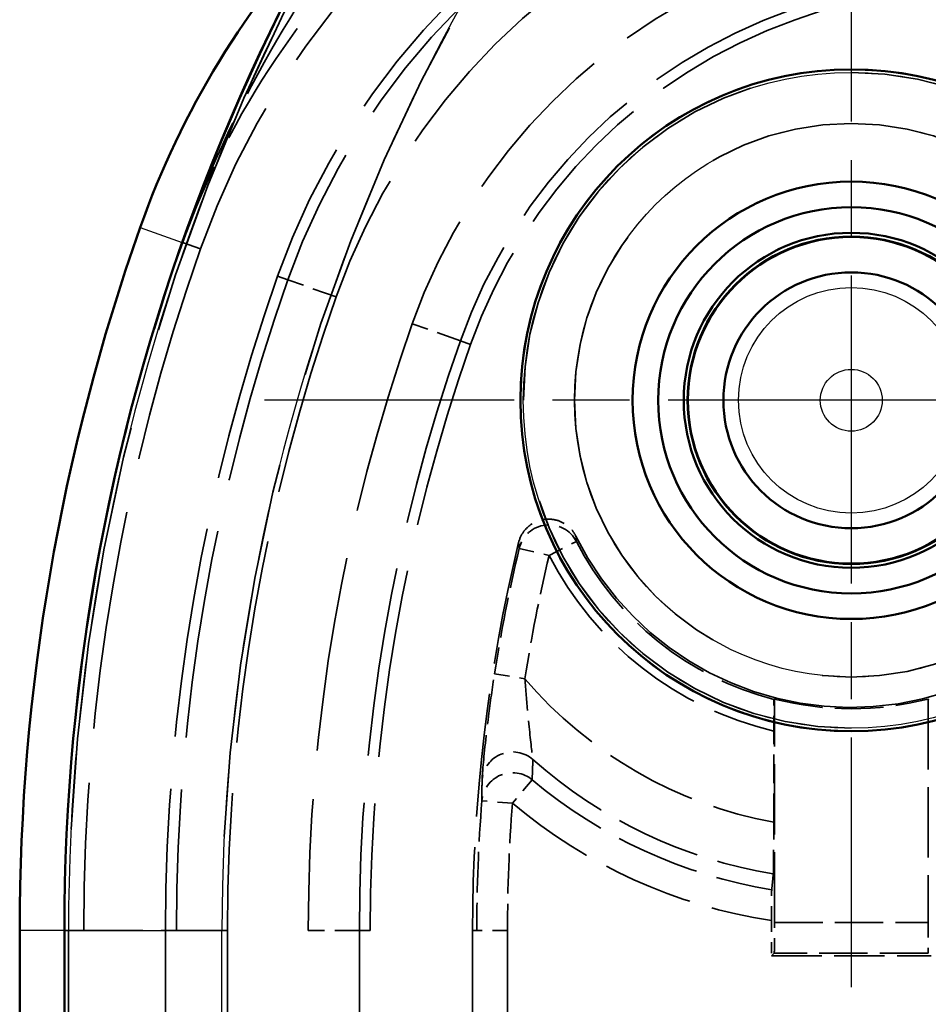
# Model space of a CAD drawing. Units: millimetres. Extents: x 1 to 593, y 1 to 419.
# Drawn here: x 371 to 380, y 251 to 261 of the extents above; entities that cross this region are included whole.
import ezdxf

# ---------------------------------------------------------------- set-up
doc = ezdxf.new("R2010")
doc.units = ezdxf.units.MM
for name, pattern in [('CHAIN', [0.3543, 0.2362, -0.0295, 0.0591, -0.0295]), ('DASH_DOT', [0.37, 0.24, -0.06, 0.01, -0.06]), ('DASHED', [0.2067, 0.1654, -0.0413])]:
    doc.linetypes.add(name, pattern=pattern)
for name, color, linetype, lineweight in [('Mittelpunktmarkierung (ISO)', 1, 'DASH_DOT', 25), ('Sichtbar (ISO)', 7, 'Continuous', 50), ('Sichtbar schmal (ISO)', 1, 'Continuous', 25), ('Verdeckt (ISO)', 5, 'DASHED', 35), ('Verdeckt schmal (ISO)', 5, 'DASHED', 35)]:
    doc.layers.add(name, color=color, linetype=linetype, lineweight=lineweight)

msp = doc.modelspace()

# ---------------------------------------------------------------- linework, layer by layer
at = {"layer": 'Mittelpunktmarkierung (ISO)', "linetype": 'CHAIN', "ltscale": 12.741364}
for p, q in [((378.8993468, 262.6704577), (378.8993468, 251.2041335)), ((384.6325089, 256.9372956), (373.1661847, 256.9372956))]:
    msp.add_line(p, q, dxfattribs=at)
at = {"layer": 'Sichtbar (ISO)'}
for p, q in [((370.774265, 202.1167875), (370.774265, 251.7578037)), ((371.2107746, 251.7578037), (371.2107746, 202.1167875))]:
    msp.add_line(p, q, dxfattribs=at)
for radius in [3.2331621, 2.1366528, 1.8866528, 1.6366528, 1.6, 1.6, 1.5956366, 1.25]:
    msp.add_circle((378.8993468, 256.9372956), radius, dxfattribs=at)
for centre, radius, start, end in [((391.3993468, 251.7578037), 20.1885722, 137.65299443, 180), ((380.0838631, 255.7527792), 8.6250818, 136.60920399, 160.55422248), ((391.3993468, 251.7578037), 20.6250818, 160.55422248, 180)]:
    msp.add_arc(centre, radius, start, end, dxfattribs=at)
at = {"layer": 'Sichtbar schmal (ISO)'}
for p, q in [((371.9507821, 258.6241952), (372.3623919, 258.4788747)), ((371.2107746, 251.7578037), (370.774265, 251.7578037)), ((371.2107746, 251.7578037), (371.2510155, 251.7578037)), ((371.2510155, 251.7578037), (371.2510155, 202.1167875)), ((371.2510155, 251.7578037), (372.7501018, 251.7578037)), ((372.7501018, 202.1167875), (372.7501018, 251.7578037))]:
    msp.add_line(p, q, dxfattribs=at)
for radius in [3.2043254, 2.7043444, 1.102455, 0.3024855]:
    msp.add_circle((378.8993468, 256.9372956), radius, dxfattribs=at)
for radius in [20.1483312, 18.649245]:
    msp.add_arc((391.3993468, 251.7578037), radius, 137.65299443, 180, dxfattribs=at)
at = {"layer": 'Verdeckt (ISO)', "ltscale": 4.15871}
for p, q in [((378.1493468, 251.834689), (378.1493468, 254.0181394)), ((378.1493468, 251.834689), (378.1493468, 254.0181394)), ((379.6493468, 254.0181394), (379.6493468, 251.834689)), ((379.6493468, 254.0181394), (379.6493468, 251.834689))]:
    msp.add_line(p, q, dxfattribs=at)
at = {"layer": 'Verdeckt (ISO)', "ltscale": 1.697416}
msp.add_line((378.1414926, 252.8145346), (378.1414926, 253.705761), dxfattribs=at)
msp.add_line((378.1414926, 252.8145346), (378.1414926, 253.705761), dxfattribs=at)
at = {"layer": 'Verdeckt (ISO)', "ltscale": 0.657939}
msp.add_line((378.1196754, 251.8531063), (378.1196754, 251.5076242), dxfattribs=at)
msp.add_line((378.1196754, 251.8531063), (378.1196754, 251.5076242), dxfattribs=at)
at = {"layer": 'Verdeckt (ISO)', "ltscale": 26.684414}
for p, q in [((371.2107746, 251.7578037), (371.2107746, 202.1167875)), ((371.3993468, 202.1167875), (371.3993468, 251.7578037)), ((371.3993468, 202.1167875), (371.3993468, 251.7578037)), ((372.1993468, 251.7578037), (372.1993468, 202.1167875)), ((372.1993468, 251.7578037), (372.1993468, 202.1167875)), ((374.1993468, 202.1167875), (374.1993468, 251.7578037)), ((374.1993468, 202.1167875), (374.1993468, 251.7578037)), ((375.1993468, 251.7578037), (375.1993468, 202.1167875)), ((375.1993468, 251.7578037), (375.1993468, 202.1167875))]:
    msp.add_line(p, q, dxfattribs=at)
at = {"layer": 'Verdeckt (ISO)', "ltscale": 5.909896}
msp.add_line((378.1196754, 251.5076242), (378.1467516, 251.5347004), dxfattribs=at)
msp.add_line((378.1196754, 251.5076242), (378.1467516, 251.5347004), dxfattribs=at)
at = {"layer": 'Verdeckt (ISO)', "ltscale": 2.969975}
msp.add_line((378.1196754, 251.5076242), (379.6790181, 251.5076242), dxfattribs=at)
msp.add_line((378.1196754, 251.5076242), (379.6790181, 251.5076242), dxfattribs=at)
at = {"layer": 'Verdeckt (ISO)', "ltscale": 24.570097}
msp.add_circle((378.8993468, 256.9372956), 3.2331621, dxfattribs=at)
at = {"layer": 'Verdeckt (ISO)', "ltscale": 21.649712}
msp.add_circle((378.8993468, 256.9372956), 2.1366528, dxfattribs=at)
at = {"layer": 'Verdeckt (ISO)', "ltscale": 28.674866}
msp.add_circle((378.8993468, 256.9372956), 1.8866528, dxfattribs=at)
at = {"layer": 'Verdeckt (ISO)', "ltscale": 24.875164}
msp.add_circle((378.8993468, 256.9372956), 1.6366528, dxfattribs=at)
at = {"layer": 'Verdeckt (ISO)', "ltscale": 24.318085}
msp.add_circle((378.8993468, 256.9372956), 1.6, dxfattribs=at)
at = {"layer": 'Verdeckt (ISO)', "ltscale": 24.062677}
msp.add_arc((391.3993468, 251.7578037), 20.1885722, 137.65299443, 180, dxfattribs=at)
at = {"layer": 'Verdeckt (ISO)', "ltscale": 13.591977}
msp.add_arc((380.0838631, 255.7527792), 8, 109.44577752, 160.55422248, dxfattribs=at)
msp.add_arc((380.0838631, 255.7527792), 8, 109.44577752, 160.55422248, dxfattribs=at)
at = {"layer": 'Verdeckt (ISO)', "ltscale": 12.232769}
msp.add_arc((380.0838631, 255.7527792), 7.2, 109.44577752, 160.55422248, dxfattribs=at)
msp.add_arc((380.0838631, 255.7527792), 7.2, 109.44577752, 160.55422248, dxfattribs=at)
at = {"layer": 'Verdeckt (ISO)', "ltscale": 11.118675}
for centre, start, end in [((384.0788387, 244.4372956), 90, 109.44577752), ((384.0788387, 244.4372956), 90, 109.44577752), ((391.3993468, 251.7578037), 160.55422248, 180), ((391.3993468, 251.7578037), 160.55422248, 180)]:
    msp.add_arc(centre, 17.2, start, end, dxfattribs=at)
at = {"layer": 'Verdeckt (ISO)', "ltscale": 8.83475}
msp.add_arc((380.0838631, 255.7527792), 5.2, 109.44577752, 160.55422248, dxfattribs=at)
msp.add_arc((380.0838631, 255.7527792), 5.2, 109.44577752, 160.55422248, dxfattribs=at)
at = {"layer": 'Verdeckt (ISO)', "ltscale": 27.541561}
msp.add_arc((378.8993468, 256.9372956), 3, 206.27475122, 63.72524878, dxfattribs=at)
msp.add_arc((378.8993468, 256.9372956), 3, 206.27475122, 63.72524878, dxfattribs=at)
at = {"layer": 'Verdeckt (ISO)', "ltscale": 12.928708}
msp.add_arc((391.3993468, 251.7578037), 20, 160.55422248, 180, dxfattribs=at)
msp.add_arc((391.3993468, 251.7578037), 20, 160.55422248, 180, dxfattribs=at)
at = {"layer": 'Verdeckt (ISO)', "ltscale": 12.411555}
msp.add_arc((391.3993468, 251.7578037), 19.2, 160.55422248, 180, dxfattribs=at)
msp.add_arc((391.3993468, 251.7578037), 19.2, 160.55422248, 180, dxfattribs=at)
at = {"layer": 'Verdeckt (ISO)', "ltscale": 7.283929}
msp.add_arc((391.3993468, 251.7578037), 16.2, 166.47449488, 180, dxfattribs=at)
msp.add_arc((391.3993468, 251.7578037), 16.2, 166.47449488, 180, dxfattribs=at)
at = {"layer": 'Verdeckt (ISO)', "ltscale": 2.887284}
msp.add_arc((378.8993468, 256.9372956), 3.013963, 255.59101305, 284.40898695, dxfattribs=at)
msp.add_arc((378.8993468, 256.9372956), 3.013963, 255.59101305, 284.40898695, dxfattribs=at)
at = {"layer": 'Verdeckt (ISO)', "ltscale": 0.892498}
for centre, major_axis, start_param, end_param in [((378.1467287, 251.834689), (0, 0.3), 3.150319308, 4.71238898), ((378.1467287, 251.834689), (0, 0.3), 3.150319308, 4.71238898), ((379.6519648, 251.834689), (0, -0.3), 4.71238898, 6.274458653), ((379.6519648, 251.834689), (0, -0.3), 4.71238898, 6.274458653)]:
    msp.add_ellipse(centre, major_axis=major_axis, ratio=0.008726868, start_param=start_param, end_param=end_param, dxfattribs=at)
at = {"layer": 'Verdeckt (ISO)', "ltscale": 1.398157}
msp.add_open_spline([(375.6486391, 255.5466303), (375.65778, 255.5846303), (375.6742554, 255.6204819), (375.7200166, 255.6838382), (375.7488606, 255.7107399), (375.8152284, 255.7519623), (375.8521141, 255.7658924), (375.9291452, 255.7788266), (375.9685522, 255.7777089), (376.0447266, 255.7604306), (376.0807641, 255.7444336), (376.1332038, 255.7075928), (376.1518038, 255.6906979), (376.1843764, 255.6526834), (376.1982213, 255.6317123), (376.209302, 255.6092673)], degree=3, knots=[0, 0, 0, 0, 0.01172517332, 0.01172517332, 0.02344641555, 0.02344641555, 0.03516377301, 0.03516377301, 0.04687951827, 0.04687951827, 0.05859683883, 0.05859683883, 0.06610578188, 0.06610578188, 0.07361514684, 0.07361514684, 0.07361514684, 0.07361514684], dxfattribs=at)
msp.add_open_spline([(375.6486391, 255.5466303), (375.65778, 255.5846303), (375.6742554, 255.6204819), (375.7200166, 255.6838382), (375.7488606, 255.7107399), (375.8152284, 255.7519623), (375.8521141, 255.7658924), (375.9291452, 255.7788266), (375.9685522, 255.7777089), (376.0447266, 255.7604306), (376.0807641, 255.7444336), (376.1332038, 255.7075928), (376.1518038, 255.6906979), (376.1843764, 255.6526834), (376.1982213, 255.6317123), (376.209302, 255.6092673)], degree=3, knots=[0, 0, 0, 0, 0.01172517332, 0.01172517332, 0.02344641555, 0.02344641555, 0.03516377301, 0.03516377301, 0.04687951827, 0.04687951827, 0.05859683883, 0.05859683883, 0.06610578188, 0.06610578188, 0.07361514684, 0.07361514684, 0.07361514684, 0.07361514684], dxfattribs=at)
at = {"layer": 'Verdeckt (ISO)', "ltscale": 0.904604}
msp.add_open_spline([(378.1414926, 253.705761), (378.1414926, 253.7441581), (378.1415696, 253.7893814), (378.1418209, 253.8600379), (378.1420382, 253.898099), (378.1424979, 253.9516706), (378.1428199, 253.9768478), (378.1434074, 254.0051255), (378.1437729, 254.0138198), (378.1440878, 254.0140636)], degree=3, knots=[0.22515284235, 0.22515284235, 0.22515284235, 0.22515284235, 0.23667197041, 0.23667197041, 0.248042911, 0.248042911, 0.25921123784, 0.25921123784, 0.26994833503, 0.26994833503, 0.26994833503, 0.26994833503], dxfattribs=at)
msp.add_open_spline([(378.1414926, 253.705761), (378.1414926, 253.7441581), (378.1415696, 253.7893814), (378.1418209, 253.8600379), (378.1420382, 253.898099), (378.1424979, 253.9516706), (378.1428199, 253.9768478), (378.1434074, 254.0051255), (378.1437729, 254.0138198), (378.1440878, 254.0140636)], degree=3, knots=[0.22515284235, 0.22515284235, 0.22515284235, 0.22515284235, 0.23667197041, 0.23667197041, 0.248042911, 0.248042911, 0.25921123784, 0.25921123784, 0.26994833503, 0.26994833503, 0.26994833503, 0.26994833503], dxfattribs=at)
at = {"layer": 'Verdeckt (ISO)', "ltscale": 1.147774}
for points in [[(378.1493468, 254.0181394), (378.1467191, 254.0161015), (378.1440878, 254.0140636)], [(378.1493468, 254.0181394), (378.1467191, 254.0161015), (378.1440878, 254.0140636)], [(379.6546057, 254.0140636), (379.6519744, 254.0161015), (379.6493468, 254.0181394)], [(379.6546057, 254.0140636), (379.6519744, 254.0161015), (379.6493468, 254.0181394)]]:
    msp.add_open_spline(points, degree=2, dxfattribs=at)
at = {"layer": 'Verdeckt (ISO)', "ltscale": 1.422599}
msp.add_open_spline([(378.1375095, 252.3096513), (378.1379467, 252.3147718), (378.1384092, 252.3275043), (378.1392888, 252.3694364), (378.1398256, 252.4108602), (378.1405891, 252.4989575), (378.1409495, 252.5613737), (378.1413654, 252.6773348), (378.1414926, 252.7515269), (378.1414926, 252.8145346)], degree=3, knots=[0.00421625127, 0.00421625127, 0.00421625127, 0.00421625127, 0.01842723141, 0.01842723141, 0.0369666828, 0.0369666828, 0.05567680956, 0.05567680956, 0.07457914459, 0.07457914459, 0.07457914459, 0.07457914459], dxfattribs=at)
msp.add_open_spline([(378.1375095, 252.3096513), (378.1379467, 252.3147718), (378.1384092, 252.3275043), (378.1392888, 252.3694364), (378.1398256, 252.4108602), (378.1405891, 252.4989575), (378.1409495, 252.5613737), (378.1413654, 252.6773348), (378.1414926, 252.7515269), (378.1414926, 252.8145346)], degree=3, knots=[0.00421625127, 0.00421625127, 0.00421625127, 0.00421625127, 0.01842723141, 0.01842723141, 0.0369666828, 0.0369666828, 0.05567680956, 0.05567680956, 0.07457914459, 0.07457914459, 0.07457914459, 0.07457914459], dxfattribs=at)
at = {"layer": 'Verdeckt (ISO)', "ltscale": 3.383615}
msp.add_rational_spline([(378.1220653, 252.155289), (378.1299141, 252.2337313), (378.1375095, 252.3096513)], [23.4082944098, 23.7742256026, 24.1394047895], degree=2, dxfattribs=at)
msp.add_rational_spline([(378.1220653, 252.155289), (378.1299141, 252.2337313), (378.1375095, 252.3096513)], [23.4082944098, 23.7742256026, 24.1394047895], degree=2, dxfattribs=at)
at = {"layer": 'Verdeckt (ISO)', "ltscale": 0.8523}
msp.add_open_spline([(378.1196754, 251.8531063), (378.1196754, 251.8907119), (378.1197516, 251.9349855), (378.1200007, 252.004323), (378.1202168, 252.0417103), (378.1206749, 252.0945343), (378.1209971, 252.1193947), (378.1215251, 252.1445687), (378.1218024, 252.1526615), (378.1220653, 252.155289)], degree=3, knots=[0.22344979431, 0.22344979431, 0.22344979431, 0.22344979431, 0.234731478, 0.234731478, 0.24594378652, 0.24594378652, 0.25707168487, 0.25707168487, 0.26560402142, 0.26560402142, 0.26560402142, 0.26560402142], dxfattribs=at)
msp.add_open_spline([(378.1196754, 251.8531063), (378.1196754, 251.8907119), (378.1197516, 251.9349855), (378.1200007, 252.004323), (378.1202168, 252.0417103), (378.1206749, 252.0945343), (378.1209971, 252.1193947), (378.1215251, 252.1445687), (378.1218024, 252.1526615), (378.1220653, 252.155289)], degree=3, knots=[0.22344979431, 0.22344979431, 0.22344979431, 0.22344979431, 0.234731478, 0.234731478, 0.24594378652, 0.24594378652, 0.25707168487, 0.25707168487, 0.26560402142, 0.26560402142, 0.26560402142, 0.26560402142], dxfattribs=at)
at = {"layer": 'Verdeckt schmal (ISO)', "ltscale": 10.080991}
msp.add_line((372.5402074, 258.4160963), (372.3660296, 258.4775904), dxfattribs=at)
msp.add_line((372.5402074, 258.4160963), (372.3660296, 258.4775904), dxfattribs=at)
at = {"layer": 'Verdeckt schmal (ISO)', "ltscale": 3.864431}
for p, q in [((373.2945729, 258.1497646), (373.3947027, 258.1144134)), ((373.2945729, 258.1497646), (373.3947027, 258.1144134)), ((375.0803571, 257.5192865), (375.1804869, 257.4839353)), ((375.0803571, 257.5192865), (375.1804869, 257.4839353)), ((374.0931598, 251.7578037), (374.1993468, 251.7578037)), ((374.0931598, 251.7578037), (374.1993468, 251.7578037))]:
    msp.add_line(p, q, dxfattribs=at)
at = {"layer": 'Verdeckt schmal (ISO)', "ltscale": 1.44598}
for p, q in [((373.865535, 257.9481842), (373.3947027, 258.1144134)), ((373.865535, 257.9481842), (373.3947027, 258.1144134)), ((375.0803571, 257.5192865), (374.6095248, 257.6855157)), ((375.0803571, 257.5192865), (374.6095248, 257.6855157)), ((374.0931598, 251.7578037), (373.593845, 251.7578037)), ((374.0931598, 251.7578037), (373.593845, 251.7578037))]:
    msp.add_line(p, q, dxfattribs=at)
at = {"layer": 'Verdeckt schmal (ISO)', "ltscale": 0.892481}
for p, q in [((375.9467909, 255.4208614), (376.2136414, 255.557916)), ((375.9467909, 255.4208614), (376.2136414, 255.557916)), ((375.6548917, 255.4900567), (375.9467909, 255.4208614)), ((375.6548917, 255.4900567), (375.9467909, 255.4208614)), ((375.4137422, 254.2634025), (375.7101123, 254.2169492)), ((375.4137422, 254.2634025), (375.7101123, 254.2169492)), ((375.5891282, 253.0003779), (375.2900618, 253.0238825)), ((375.5891282, 253.0003779), (375.2900618, 253.0238825)), ((375.5403745, 251.7578037), (375.2403859, 251.7578037)), ((375.5403745, 251.7578037), (375.2403859, 251.7578037))]:
    msp.add_line(p, q, dxfattribs=at)
at = {"layer": 'Verdeckt schmal (ISO)', "ltscale": 0.847602}
msp.add_line((375.7814608, 253.2291234), (375.5891282, 253.0003779), dxfattribs=at)
msp.add_line((375.7814608, 253.2291234), (375.5891282, 253.0003779), dxfattribs=at)
at = {"layer": 'Verdeckt schmal (ISO)', "ltscale": 2.856945}
msp.add_line((378.1493468, 251.834689), (379.6493468, 251.834689), dxfattribs=at)
msp.add_line((378.1493468, 251.834689), (379.6493468, 251.834689), dxfattribs=at)
at = {"layer": 'Verdeckt schmal (ISO)', "ltscale": 2.196114}
msp.add_line((371.2107746, 251.7578037), (371.2510155, 251.7578037), dxfattribs=at)
at = {"layer": 'Verdeckt schmal (ISO)', "ltscale": 26.684414}
for p, q in [((371.2510155, 251.7578037), (371.2510155, 202.1167875)), ((372.3055337, 202.1167875), (372.3055337, 251.7578037)), ((372.3055337, 202.1167875), (372.3055337, 251.7578037)), ((372.7501018, 202.1167875), (372.7501018, 251.7578037)), ((372.8048485, 251.7578037), (372.8048485, 202.1167875)), ((372.8048485, 251.7578037), (372.8048485, 202.1167875)), ((373.593845, 202.1167875), (373.593845, 251.7578037)), ((373.593845, 202.1167875), (373.593845, 251.7578037)), ((374.0931598, 251.7578037), (374.0931598, 202.1167875)), ((374.0931598, 251.7578037), (374.0931598, 202.1167875)), ((375.2403859, 202.1167875), (375.2403859, 251.7578037)), ((375.2403859, 202.1167875), (375.2403859, 251.7578037)), ((375.5403745, 251.7578037), (375.5403745, 202.1167875)), ((375.5403745, 251.7578037), (375.5403745, 202.1167875))]:
    msp.add_line(p, q, dxfattribs=at)
at = {"layer": 'Verdeckt schmal (ISO)', "ltscale": 4.388006}
msp.add_line((371.2510155, 251.7578037), (372.7501018, 251.7578037), dxfattribs=at)
at = {"layer": 'Verdeckt schmal (ISO)', "ltscale": 0.104385}
msp.add_line((372.8048485, 251.7578037), (372.7501018, 251.7578037), dxfattribs=at)
msp.add_line((372.8048485, 251.7578037), (372.7501018, 251.7578037), dxfattribs=at)
at = {"layer": 'Verdeckt schmal (ISO)', "ltscale": 8.957301}
msp.add_line((375.1993468, 251.7578037), (375.2403859, 251.7578037), dxfattribs=at)
msp.add_line((375.1993468, 251.7578037), (375.2403859, 251.7578037), dxfattribs=at)
at = {"layer": 'Verdeckt schmal (ISO)', "ltscale": 2.866831}
msp.add_line((379.651942, 251.5347004), (378.1467516, 251.5347004), dxfattribs=at)
msp.add_line((379.651942, 251.5347004), (378.1467516, 251.5347004), dxfattribs=at)
at = {"layer": 'Verdeckt schmal (ISO)', "ltscale": 24.350956}
msp.add_circle((378.8993468, 256.9372956), 3.2043254, dxfattribs=at)
at = {"layer": 'Verdeckt schmal (ISO)', "ltscale": 27.401865}
msp.add_circle((378.8993468, 256.9372956), 2.7043444, dxfattribs=at)
at = {"layer": 'Verdeckt schmal (ISO)', "ltscale": 19.515886}
msp.add_arc((391.3993468, 251.7578037), 20.1847145, 137.65299443, 160.55422248, dxfattribs=at)
msp.add_arc((391.3993468, 251.7578037), 20.1847145, 137.65299443, 160.55422248, dxfattribs=at)
at = {"layer": 'Verdeckt schmal (ISO)', "ltscale": 24.014715}
msp.add_arc((391.3993468, 251.7578037), 20.1483312, 137.65299443, 180, dxfattribs=at)
at = {"layer": 'Verdeckt schmal (ISO)', "ltscale": 22.227959}
msp.add_arc((391.3993468, 251.7578037), 18.649245, 137.65299443, 180, dxfattribs=at)
at = {"layer": 'Verdeckt schmal (ISO)', "ltscale": 12.052357}
msp.add_arc((380.0838631, 255.7527792), 7.093813, 109.44577752, 160.55422248, dxfattribs=at)
msp.add_arc((380.0838631, 255.7527792), 7.093813, 109.44577752, 160.55422248, dxfattribs=at)
at = {"layer": 'Verdeckt schmal (ISO)', "ltscale": 11.204016}
msp.add_arc((380.0838631, 255.7527792), 6.5944983, 109.44577752, 160.55422248, dxfattribs=at)
msp.add_arc((380.0838631, 255.7527792), 6.5944983, 109.44577752, 160.55422248, dxfattribs=at)
at = {"layer": 'Verdeckt schmal (ISO)', "ltscale": 9.863503}
msp.add_arc((380.0838631, 255.7527792), 5.8055017, 109.44577752, 160.55422248, dxfattribs=at)
msp.add_arc((380.0838631, 255.7527792), 5.8055017, 109.44577752, 160.55422248, dxfattribs=at)
at = {"layer": 'Verdeckt schmal (ISO)', "ltscale": 9.015162}
msp.add_arc((380.0838631, 255.7527792), 5.306187, 109.44577752, 160.55422248, dxfattribs=at)
msp.add_arc((380.0838631, 255.7527792), 5.306187, 109.44577752, 160.55422248, dxfattribs=at)
at = {"layer": 'Verdeckt schmal (ISO)', "ltscale": 12.342912}
msp.add_arc((391.3993468, 251.7578037), 19.093813, 160.55422248, 180, dxfattribs=at)
msp.add_arc((391.3993468, 251.7578037), 19.093813, 160.55422248, 180, dxfattribs=at)
at = {"layer": 'Verdeckt schmal (ISO)', "ltscale": 12.020135}
msp.add_arc((391.3993468, 251.7578037), 18.5944983, 160.55422248, 180, dxfattribs=at)
msp.add_arc((391.3993468, 251.7578037), 18.5944983, 160.55422248, 180, dxfattribs=at)
at = {"layer": 'Verdeckt schmal (ISO)', "ltscale": 11.510096}
msp.add_arc((391.3993468, 251.7578037), 17.8055017, 160.55422248, 180, dxfattribs=at)
msp.add_arc((391.3993468, 251.7578037), 17.8055017, 160.55422248, 180, dxfattribs=at)
at = {"layer": 'Verdeckt schmal (ISO)', "ltscale": 11.187319}
msp.add_arc((391.3993468, 251.7578037), 17.306187, 160.55422248, 180, dxfattribs=at)
msp.add_arc((391.3993468, 251.7578037), 17.306187, 160.55422248, 180, dxfattribs=at)
at = {"layer": 'Verdeckt schmal (ISO)', "ltscale": 4.850572}
msp.add_arc((378.8993468, 256.9372956), 3.019222, 207.18505505, 255.51359975, dxfattribs=at)
msp.add_arc((378.8993468, 256.9372956), 3.019222, 207.18505505, 255.51359975, dxfattribs=at)
at = {"layer": 'Verdeckt schmal (ISO)', "ltscale": 2.381618}
msp.add_arc((391.3993468, 251.7578037), 16.180778, 166.66408725, 171.09188385, dxfattribs=at)
msp.add_arc((391.3993468, 251.7578037), 16.180778, 166.66408725, 171.09188385, dxfattribs=at)
at = {"layer": 'Verdeckt schmal (ISO)', "ltscale": 2.337461}
msp.add_arc((391.3993468, 251.7578037), 15.8807895, 166.66408725, 171.09188385, dxfattribs=at)
msp.add_arc((391.3993468, 251.7578037), 15.8807895, 166.66408725, 171.09188385, dxfattribs=at)
at = {"layer": 'Verdeckt schmal (ISO)', "ltscale": 5.474653}
msp.add_arc((378.8993468, 256.9372956), 3.3192105, 207.18505505, 256.80160339, dxfattribs=at)
msp.add_arc((378.8993468, 256.9372956), 3.3192105, 207.18505505, 256.80160339, dxfattribs=at)
at = {"layer": 'Verdeckt schmal (ISO)', "ltscale": 5.451365}
msp.add_arc((378.8993468, 256.9372956), 4.1918374, 220.46344436, 259.58405622, dxfattribs=at)
msp.add_arc((378.8993468, 256.9372956), 4.1918374, 220.46344436, 259.58405622, dxfattribs=at)
at = {"layer": 'Verdeckt schmal (ISO)', "ltscale": 5.01924}
msp.add_arc((378.8993468, 256.9372956), 4.6899348, 228.45726565, 260.65139555, dxfattribs=at)
msp.add_arc((378.8993468, 256.9372956), 4.6899348, 228.45726565, 260.65139555, dxfattribs=at)
at = {"layer": 'Verdeckt schmal (ISO)', "ltscale": 4.964494}
msp.add_arc((378.8993468, 256.9372956), 4.8447656, 229.94238092, 260.76771612, dxfattribs=at)
msp.add_arc((378.8993468, 256.9372956), 4.8447656, 229.94238092, 260.76771612, dxfattribs=at)
at = {"layer": 'Verdeckt schmal (ISO)', "ltscale": 2.41387}
msp.add_arc((391.3993468, 251.7578037), 16.1589609, 175.50618389, 180, dxfattribs=at)
msp.add_arc((391.3993468, 251.7578037), 16.1589609, 175.50618389, 180, dxfattribs=at)
at = {"layer": 'Verdeckt schmal (ISO)', "ltscale": 2.369055}
msp.add_arc((391.3993468, 251.7578037), 15.8589723, 175.50618389, 180, dxfattribs=at)
msp.add_arc((391.3993468, 251.7578037), 15.8589723, 175.50618389, 180, dxfattribs=at)
at = {"layer": 'Verdeckt schmal (ISO)', "ltscale": 5.358595}
msp.add_arc((378.8993468, 256.9372956), 5.143624, 229.94238092, 261.28148973, dxfattribs=at)
msp.add_arc((378.8993468, 256.9372956), 5.143624, 229.94238092, 261.28148973, dxfattribs=at)
at = {"layer": 'Verdeckt schmal (ISO)', "ltscale": 1.390802}
msp.add_ellipse((375.9467909, 255.4208614), major_axis=(-0.2978117, -0.0361688), ratio=0.999682603, start_param=3.495307945, end_param=5.929470016, dxfattribs=at)
msp.add_ellipse((375.9467909, 255.4208614), major_axis=(-0.2978117, -0.0361688), ratio=0.999682603, start_param=3.495307945, end_param=5.929470016, dxfattribs=at)
at = {"layer": 'Verdeckt schmal (ISO)', "ltscale": 1.257514}
msp.add_ellipse((375.5908865, 253.203377), major_axis=(-0.2999642, 0.0046337), ratio=0.993415475, start_param=4.006041352, end_param=6.206942031, dxfattribs=at)
msp.add_ellipse((375.5908865, 253.203377), major_axis=(-0.2999642, 0.0046337), ratio=0.993415475, start_param=4.006041352, end_param=6.206942031, dxfattribs=at)
at = {"layer": 'Verdeckt schmal (ISO)', "ltscale": 1.250042}
msp.add_ellipse((375.5891282, 253.0003779), major_axis=(-0.2999995, 0.0005666), ratio=0.993550806, start_param=4.018323452, end_param=6.206147279, dxfattribs=at)
msp.add_ellipse((375.5891282, 253.0003779), major_axis=(-0.2999995, 0.0005666), ratio=0.993550806, start_param=4.018323452, end_param=6.206147279, dxfattribs=at)
at = {"layer": 'Verdeckt schmal (ISO)', "ltscale": 7.684581}
msp.add_open_spline([(372.3660296, 258.4775904), (372.5964337, 259.1227787), (372.8856018, 259.7526814), (373.5480356, 260.914505), (373.922198, 261.4598304), (374.3333787, 261.963776)], degree=3, knots=[-0.0015075634, -0.0015075634, -0.0015075634, -0.0015075634, 0.2113462217, 0.2113462217, 0.4125194402, 0.4125194402, 0.4125194402, 0.4125194402], dxfattribs=at)
msp.add_open_spline([(372.3660296, 258.4775904), (372.5964337, 259.1227787), (372.8856018, 259.7526814), (373.5480356, 260.914505), (373.922198, 261.4598304), (374.3333787, 261.963776)], degree=3, knots=[-0.0015075634, -0.0015075634, -0.0015075634, -0.0015075634, 0.2113462217, 0.2113462217, 0.4125194402, 0.4125194402, 0.4125194402, 0.4125194402], dxfattribs=at)
at = {"layer": 'Verdeckt schmal (ISO)', "ltscale": 7.634815}
msp.add_open_spline([(374.5370686, 261.7437742), (374.0624374, 261.3043344), (373.6363759, 260.8068603), (372.9020409, 259.7159148), (372.59397, 259.1083854), (372.3660296, 258.4775904)], degree=3, knots=[-0.4125194402, -0.4125194402, -0.4125194402, -0.4125194402, -0.2113462217, -0.2113462217, 0.0015075634, 0.0015075634, 0.0015075634, 0.0015075634], dxfattribs=at)
msp.add_open_spline([(374.5370686, 261.7437742), (374.0624374, 261.3043344), (373.6363759, 260.8068603), (372.9020409, 259.7159148), (372.59397, 259.1083854), (372.3660296, 258.4775904)], degree=3, knots=[-0.4125194402, -0.4125194402, -0.4125194402, -0.4125194402, -0.2113462217, -0.2113462217, 0.0015075634, 0.0015075634, 0.0015075634, 0.0015075634], dxfattribs=at)
at = {"layer": 'Verdeckt schmal (ISO)', "ltscale": 4.19662}
msp.add_open_spline([(375.6548917, 255.4900567), (375.6539543, 255.4981849), (375.65303, 255.5063448), (375.6521193, 255.5145373), (375.6513808, 255.52118), (375.6506512, 255.5278442), (375.6494968, 255.5385556), (375.6490663, 255.542589), (375.6486391, 255.5466303)], degree=3, knots=[-0.2512554921, -0.2512554921, -0.2512554921, -0.2512554921, -0.1554181829, -0.1554181829, -0.1554181829, -0.0777090914, -0.0777090914, -0.0309225559, -0.0309225559, -0.0309225559, -0.0309225559], dxfattribs=at)
msp.add_open_spline([(375.6548917, 255.4900567), (375.6539543, 255.4981849), (375.65303, 255.5063448), (375.6521193, 255.5145373), (375.6513808, 255.52118), (375.6506512, 255.5278442), (375.6494968, 255.5385556), (375.6490663, 255.542589), (375.6486391, 255.5466303)], degree=3, knots=[-0.2512554921, -0.2512554921, -0.2512554921, -0.2512554921, -0.1554181829, -0.1554181829, -0.1554181829, -0.0777090914, -0.0777090914, -0.0309225559, -0.0309225559, -0.0309225559, -0.0309225559], dxfattribs=at)
at = {"layer": 'Verdeckt schmal (ISO)', "ltscale": 4.196367}
msp.add_open_spline([(376.209302, 255.6092673), (376.2095945, 255.6056013), (376.2098902, 255.601942), (376.2106854, 255.5922228), (376.2111904, 255.5861746), (376.2117037, 255.5801445), (376.2123369, 255.5727077), (376.2129829, 255.5652984), (376.2136414, 255.557916)], degree=3, knots=[0.0309225559, 0.0309225559, 0.0309225559, 0.0309225559, 0.0777090914, 0.0777090914, 0.1554181829, 0.1554181829, 0.1554181829, 0.2512554921, 0.2512554921, 0.2512554921, 0.2512554921], dxfattribs=at)
msp.add_open_spline([(376.209302, 255.6092673), (376.2095945, 255.6056013), (376.2098902, 255.601942), (376.2106854, 255.5922228), (376.2111904, 255.5861746), (376.2117037, 255.5801445), (376.2123369, 255.5727077), (376.2129829, 255.5652984), (376.2136414, 255.557916)], degree=3, knots=[0.0309225559, 0.0309225559, 0.0309225559, 0.0309225559, 0.0777090914, 0.0777090914, 0.1554181829, 0.1554181829, 0.1554181829, 0.2512554921, 0.2512554921, 0.2512554921, 0.2512554921], dxfattribs=at)
at = {"layer": 'Verdeckt schmal (ISO)', "ltscale": 2.640814}
msp.add_open_spline([(375.2921444, 253.2306949), (375.2923358, 253.2420602), (375.2945976, 253.2759738), (375.3084184, 253.4423773), (375.3281309, 253.6397004), (375.3721379, 253.984511), (375.3919297, 254.1242398), (375.4137422, 254.2634025)], degree=3, knots=[0, 0, 0, 0, 0.0292156751, 0.0292156751, 0.0955758164, 0.0955758164, 0.1370509047, 0.1370509047, 0.1370509047, 0.1370509047], dxfattribs=at)
msp.add_open_spline([(375.2921444, 253.2306949), (375.2923358, 253.2420602), (375.2945976, 253.2759738), (375.3084184, 253.4423773), (375.3281309, 253.6397004), (375.3721379, 253.984511), (375.3919297, 254.1242398), (375.4137422, 254.2634025)], degree=3, knots=[0, 0, 0, 0, 0.0292156751, 0.0292156751, 0.0955758164, 0.0955758164, 0.1370509047, 0.1370509047, 0.1370509047, 0.1370509047], dxfattribs=at)
at = {"layer": 'Verdeckt schmal (ISO)', "ltscale": 1.887773}
msp.add_open_spline([(375.7101123, 254.2169492), (375.7186401, 254.1059011), (375.7279721, 253.9967208), (375.7527369, 253.7314324), (375.7688703, 253.5841191), (375.784046, 253.4606085), (375.7874763, 253.4355524), (375.789083, 253.427061)], degree=3, knots=[-0.1370509047, -0.1370509047, -0.1370509047, -0.1370509047, -0.0955758164, -0.0955758164, -0.0292156751, -0.0292156751, 0, 0, 0, 0], dxfattribs=at)
msp.add_open_spline([(375.7101123, 254.2169492), (375.7186401, 254.1059011), (375.7279721, 253.9967208), (375.7527369, 253.7314324), (375.7688703, 253.5841191), (375.784046, 253.4606085), (375.7874763, 253.4355524), (375.789083, 253.427061)], degree=3, knots=[-0.1370509047, -0.1370509047, -0.1370509047, -0.1370509047, -0.0955758164, -0.0955758164, -0.0292156751, -0.0292156751, 0, 0, 0, 0], dxfattribs=at)
at = {"layer": 'Verdeckt schmal (ISO)', "ltscale": 3.391738}
msp.add_open_spline([(375.789083, 253.427061), (375.7870682, 253.3831185), (375.7852749, 253.3393037), (375.7828965, 253.2734157), (375.7821512, 253.2512549), (375.7814608, 253.2291234)], degree=3, knots=[0, 0, 0, 0, 0.1181372732, 0.1181372732, 0.1781330364, 0.1781330364, 0.1781330364, 0.1781330364], dxfattribs=at)
msp.add_open_spline([(375.789083, 253.427061), (375.7870682, 253.3831185), (375.7852749, 253.3393037), (375.7828965, 253.2734157), (375.7821512, 253.2512549), (375.7814608, 253.2291234)], degree=3, knots=[0, 0, 0, 0, 0.1181372732, 0.1181372732, 0.1781330364, 0.1781330364, 0.1781330364, 0.1781330364], dxfattribs=at)
at = {"layer": 'Verdeckt schmal (ISO)', "ltscale": 3.39363}
msp.add_open_spline([(375.2900618, 253.0238825), (375.2901382, 253.0469848), (375.2902669, 253.0701246), (375.2908066, 253.1389451), (375.2913701, 253.1847381), (375.2921444, 253.2306949)], degree=3, knots=[-0.1781330365, -0.1781330365, -0.1781330365, -0.1781330365, -0.1181372732, -0.1181372732, 0, 0, 0, 0], dxfattribs=at)
msp.add_open_spline([(375.2900618, 253.0238825), (375.2901382, 253.0469848), (375.2902669, 253.0701246), (375.2908066, 253.1389451), (375.2913701, 253.1847381), (375.2921444, 253.2306949)], degree=3, knots=[-0.1781330365, -0.1781330365, -0.1781330365, -0.1781330365, -0.1181372732, -0.1181372732, 0, 0, 0, 0], dxfattribs=at)

doc.saveas('drawing.dxf')
